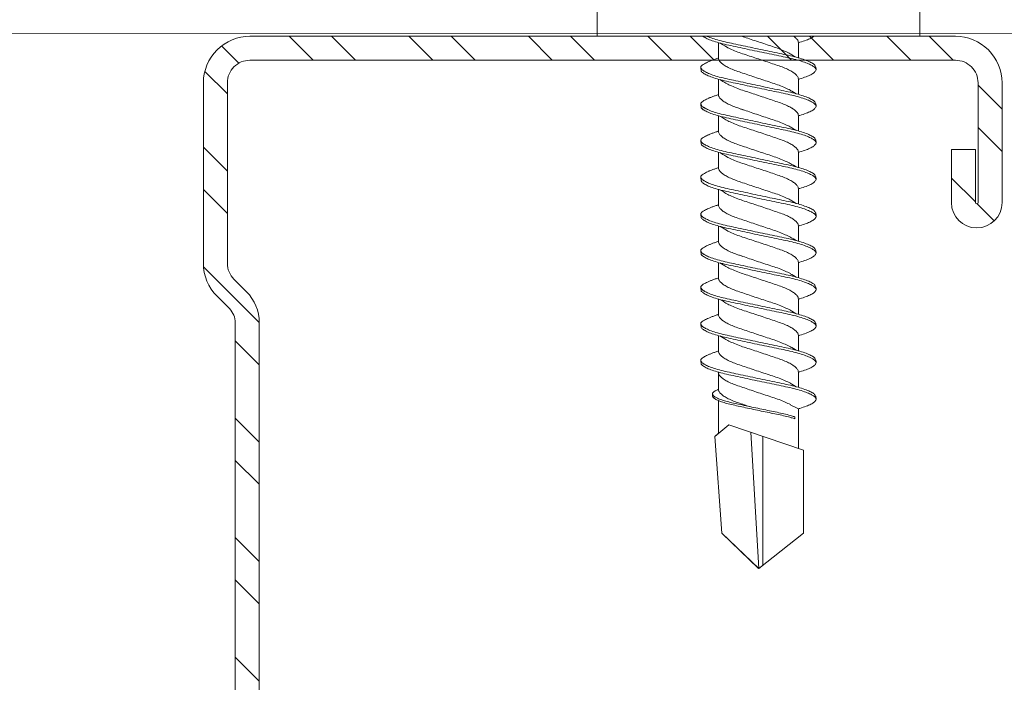
# Model space of a CAD drawing. Units: millimetres. Extents: x 193 to 6133, y 125 to 3275.
# Drawn here: x 2129 to 2166, y 1915 to 1940 of the extents above; entities that cross this region are included whole.
import ezdxf

# ---------------------------------------------------------------- set-up
doc = ezdxf.new("R2010")
doc.units = ezdxf.units.MM
for name, color, linetype, lineweight in [('DLS_Profil', 6, 'Continuous', 0), ('DLS_Profil_C', 4, 'Continuous', 0), ('DLS_Vida', 251, 'Continuous', 0)]:
    doc.layers.add(name, color=color, linetype=linetype, lineweight=lineweight)

# ---------------------------------------------------------------- blocks, each defined once
blk = doc.blocks.new('DLS_Profil_Omega1')
blk.add_line((305.493, -25), (721.13, -24.847))
blk = doc.blocks.new('DLS_Profil_Boardex_DCC100')
h = blk.add_hatch()
h.set_pattern_fill('ACET-2D-STEEL', color=256)
h.set_pattern_definition([(45, (-1084.8084, 4169.9123), (-2.245064, 2.245064), []), (45, (-1084.8084, 4171.4998), (-2.245064, 2.245064), [])])
edge = h.paths.add_edge_path()
edge.add_line((44.95, -27.2), (42.95, -27.2))
edge.add_arc((42.95, -28.15), 0.95, 90, 270)
edge.add_line((42.95, -29.1), (47.45, -29.1))
edge.add_arc((47.45, -27.35), 1.75, 270, 360)
edge.add_line((49.2, -27.35), (49.2, -0.85))
edge.add_arc((47.45, -0.85), 1.75, 0, 90)
edge.add_line((47.45, 0.9), (40.671, 0.9))
edge.add_arc((40.671, -0.85), 1.75, 90, 135)
edge.add_line((39.434, 0.387), (38.966, -0.08))
edge.add_arc((38.436, 0.45), 0.75, -90, -45, ccw=False)
edge.add_line((38.436, -0.3), (-38.436, -0.3))
edge.add_arc((-38.436, 0.45), 0.75, -135, -90, ccw=False)
edge.add_line((-38.966, -0.08), (-39.434, 0.387))
edge.add_arc((-40.671, -0.85), 1.75, 45, 90)
edge.add_line((-40.671, 0.9), (-47.45, 0.9))
edge.add_arc((-47.45, -0.85), 1.75, 90, 180)
edge.add_line((-49.2, -0.85), (-49.2, -42.35))
edge.add_arc((-47.45, -42.35), 1.75, 180, 270)
edge.add_line((-47.45, -44.1), (-42.95, -44.1))
edge.add_arc((-42.95, -43.15), 0.95, -90, 90)
edge.add_line((-42.95, -42.2), (-44.95, -42.2))
edge.add_line((-44.95, -42.2), (-44.95, -43.088))
edge.add_line((-44.95, -43.088), (-44.95, -43.1))
edge.add_line((-44.95, -43.1), (-42.95, -43.1))
edge.add_arc((-42.95, -43.15), 0.05, -90, 90, ccw=False)
edge.add_line((-42.95, -43.2), (-47.45, -43.2))
edge.add_arc((-47.45, -42.35), 0.85, 180, 270, ccw=False)
edge.add_line((-48.3, -42.35), (-48.3, -0.85))
edge.add_arc((-47.45, -0.85), 0.85, 90, 180, ccw=False)
edge.add_line((-47.45, 0), (-40.671, 0))
edge.add_arc((-40.671, -0.85), 0.85, 45, 90, ccw=False)
edge.add_line((-40.07, -0.249), (-39.603, -0.717))
edge.add_arc((-38.436, 0.45), 1.65, 225, 270)
edge.add_line((-38.436, -1.2), (38.436, -1.2))
edge.add_arc((38.436, 0.45), 1.65, 270, 315)
edge.add_line((39.603, -0.717), (40.07, -0.249))
edge.add_arc((40.671, -0.85), 0.85, 90, 135, ccw=False)
edge.add_line((40.671, 0), (47.45, 0))
edge.add_arc((47.45, -0.85), 0.85, 0, 90, ccw=False)
edge.add_line((48.3, -0.85), (48.3, -27.35))
edge.add_arc((47.45, -27.35), 0.85, -90, 0, ccw=False)
edge.add_line((47.45, -28.2), (42.95, -28.2))
edge.add_arc((42.95, -28.15), 0.05, -270, -90, ccw=False)
edge.add_line((42.95, -28.1), (44.95, -28.1))
edge.add_line((44.95, -28.1), (44.95, -27.2))
blk.add_lwpolyline([(-38.436, -1.2), (38.436, -1.2, 0.198912), (39.603, -0.717), (40.07, -0.249, -0.198912), (40.671, 0), (47.45, 0, -0.414214), (48.3, -0.85), (48.3, -27.35, -0.414214), (47.45, -28.2), (42.95, -28.2, -1), (42.95, -28.1), (44.95, -28.1), (44.95, -27.2), (42.95, -27.2, 1), (42.95, -29.1), (47.45, -29.1, 0.414214), (49.2, -27.35), (49.2, -0.85, 0.414214), (47.45, 0.9), (40.671, 0.9, 0.198912), (39.434, 0.387), (38.966, -0.08, -0.198912), (38.436, -0.3), (-38.436, -0.3, -0.198912)], format="xyb")
blk = doc.blocks.new('DLS_Profil_Boardex_DCC75')
at = {"layer": 'DLS_Profil_C', "xscale": -0.9999999999999964}
blk.add_blockref('DLS_Profil_Boardex_DCC100', (25, 0), dxfattribs=at)
blk = doc.blocks.new('DLS_Vida_DrillexSapkali')
at = {"color": 0, "linetype": 'Continuous', "lineweight": 15}
for p, q in [((0, 12.124), (-2.425, 12.124)), ((0, 0), (0, 12.124)), ((0.24, 7.563), (0.819, 7.563)), ((1.613, 7.563), (2.192, 7.563)), ((2.986, 7.563), (3.565, 7.563)), ((4.359, 7.563), (4.939, 7.563)), ((5.755, 7.562), (6.334, 7.562)), ((7.128, 7.562), (7.707, 7.562)), ((8.501, 7.562), (9.08, 7.562)), ((9.874, 7.562), (10.453, 7.562)), ((11.247, 7.562), (11.827, 7.562)), ((12.621, 7.562), (13.265, 7.562)), ((13.691, 7.562), (14.917, 7.562)), ((15.033, 7.7), (14.593, 7.177)), ((15.033, 7.7), (18.672, 7.431)), ((18.672, 7.431), (20, 6.062)), ((14.593, 7.177), (15.549, 4.367)), ((20, 6.043), (14.877, 6.343)), ((18.672, 4.367), (20, 6.043)), ((15.029, 5.895), (19.883, 5.895)), ((0.239, 4.563), (0.809, 4.563)), ((1.612, 4.563), (2.182, 4.563)), ((2.986, 4.563), (3.555, 4.563)), ((4.359, 4.563), (4.929, 4.563)), ((5.732, 4.563), (6.302, 4.563)), ((5.754, 4.562), (6.302, 4.562)), ((7.127, 4.562), (7.697, 4.562)), ((8.5, 4.562), (9.07, 4.562)), ((9.874, 4.562), (10.444, 4.562)), ((11.247, 4.562), (11.817, 4.562)), ((12.62, 4.562), (13.19, 4.562)), ((13.993, 4.562), (15.482, 4.562)), ((14.3, 4.693), (14.374, 4.693)), ((15.549, 4.367), (18.672, 4.367)), ((-2.425, 0), (0, 0))]:
    blk.add_line(p, q, dxfattribs=at)
blk.add_lwpolyline([(20, 6.043), (18.672, 7.431), (15.033, 7.7), (14.917, 7.562), (13.691, 7.562, 0.116833), (13.548, 7.779, 0.108838)], format="xyb", dxfattribs=at)
for points, knots in [([(0, 8.148), (0.004, 8.143), (0.034, 8.099), (0.09, 8.003), (0.169, 7.803), (0.245, 7.556), (0.315, 7.26), (0.386, 6.933), (0.463, 6.577), (0.541, 6.21), (0.62, 5.836), (0.696, 5.471), (0.768, 5.12), (0.837, 4.798), (0.914, 4.513), (0.992, 4.277), (1.066, 4.098), (1.111, 4.029), (1.132, 3.998)], [0.0540527, 0.0540527, 0.0540527, 0.0540527, 0.0630558, 0.1273032, 0.1896294, 0.2537656, 0.3160184, 0.3800405, 0.4424593, 0.5067016, 0.5690011, 0.633107, 0.6953908, 0.759452, 0.8218659, 0.8861046, 0.9483755, 1, 1, 1, 1]), ([(1.137, 8.221), (1.129, 8.215), (1.103, 8.196), (1.067, 8.152), (1.027, 8.087), (0.991, 8.021), (0.951, 7.933), (0.91, 7.831), (0.868, 7.717), (0.838, 7.624), (0.822, 7.573), (0.819, 7.563)], [0, 0, 0, 0, 0.0795762, 0.2401902, 0.3213156, 0.4307376, 0.5409359, 0.6535761, 0.7670573, 0.8755538, 0.8985204, 0.8985204, 0.8985204, 0.8985204]), ([(1.306, 8.107), (1.303, 8.112), (1.274, 8.167), (1.231, 8.202), (1.177, 8.23), (1.151, 8.224), (1.137, 8.221)], [0, 0, 0, 0, 0.0470279, 0.4920801, 0.7448018, 1, 1, 1, 1]), ([(1.308, 8.21), (1.309, 8.21), (1.333, 8.205), (1.385, 8.136), (1.463, 8.003), (1.542, 7.803), (1.618, 7.556), (1.689, 7.26), (1.759, 6.933), (1.836, 6.577), (1.914, 6.21), (1.993, 5.836), (2.069, 5.471), (2.141, 5.12), (2.21, 4.798), (2.287, 4.513), (2.365, 4.277), (2.439, 4.098), (2.485, 4.029), (2.505, 3.998)], [0, 0, 0, 0, 0.000631, 0.063056, 0.127303, 0.189629, 0.253766, 0.316018, 0.380041, 0.442459, 0.506702, 0.569001, 0.633107, 0.695391, 0.759452, 0.821866, 0.886105, 0.948375, 1, 1, 1, 1]), ([(2.51, 8.221), (2.502, 8.215), (2.477, 8.196), (2.441, 8.152), (2.4, 8.087), (2.364, 8.021), (2.324, 7.933), (2.283, 7.831), (2.241, 7.717), (2.211, 7.624), (2.195, 7.573), (2.192, 7.563)], [0, 0, 0, 0, 0.0795762, 0.2401902, 0.3213156, 0.4307376, 0.5409359, 0.6535761, 0.7670573, 0.8755538, 0.8985204, 0.8985204, 0.8985204, 0.8985204]), ([(2.679, 8.107), (2.677, 8.112), (2.647, 8.167), (2.604, 8.202), (2.551, 8.23), (2.524, 8.224), (2.51, 8.221)], [0, 0, 0, 0, 0.0470279, 0.4920801, 0.7448018, 1, 1, 1, 1]), ([(2.682, 8.21), (2.682, 8.21), (2.706, 8.205), (2.758, 8.136), (2.836, 8.003), (2.915, 7.803), (2.991, 7.556), (3.062, 7.26), (3.132, 6.933), (3.209, 6.577), (3.287, 6.21), (3.366, 5.836), (3.443, 5.471), (3.514, 5.12), (3.583, 4.798), (3.66, 4.513), (3.738, 4.277), (3.812, 4.098), (3.858, 4.029), (3.879, 3.998)], [0, 0, 0, 0, 0.000631, 0.063056, 0.127303, 0.189629, 0.253766, 0.316018, 0.380041, 0.442459, 0.506702, 0.569001, 0.633107, 0.695391, 0.759452, 0.821866, 0.886105, 0.948375, 1, 1, 1, 1]), ([(2.705, 8.197), (2.722, 8.183), (2.766, 8.123), (2.836, 8.003), (2.915, 7.803), (2.991, 7.556), (3.062, 7.26), (3.132, 6.933), (3.209, 6.577), (3.287, 6.21), (3.366, 5.836), (3.443, 5.471), (3.514, 5.12), (3.583, 4.798), (3.66, 4.513), (3.738, 4.277), (3.812, 4.098), (3.858, 4.029), (3.879, 3.998)], [0.019853, 0.019853, 0.019853, 0.019853, 0.0630558, 0.1273032, 0.1896294, 0.2537656, 0.3160184, 0.3800405, 0.4424593, 0.5067016, 0.5690011, 0.633107, 0.6953908, 0.759452, 0.8218659, 0.8861046, 0.9483755, 1, 1, 1, 1]), ([(3.884, 8.221), (3.875, 8.215), (3.85, 8.196), (3.814, 8.152), (3.773, 8.087), (3.738, 8.021), (3.697, 7.933), (3.656, 7.831), (3.615, 7.717), (3.584, 7.624), (3.568, 7.573), (3.565, 7.563)], [0, 0, 0, 0, 0.0795762, 0.2401902, 0.3213156, 0.4307376, 0.5409359, 0.6535761, 0.7670573, 0.8755538, 0.8985204, 0.8985204, 0.8985204, 0.8985204]), ([(4.053, 8.107), (4.05, 8.112), (4.02, 8.167), (3.977, 8.202), (3.924, 8.23), (3.897, 8.224), (3.884, 8.221)], [0, 0, 0, 0, 0.0470279, 0.4920801, 0.7448018, 1, 1, 1, 1]), ([(4.055, 8.21), (4.055, 8.21), (4.079, 8.205), (4.132, 8.136), (4.21, 8.003), (4.289, 7.803), (4.365, 7.556), (4.435, 7.26), (4.505, 6.933), (4.582, 6.577), (4.661, 6.21), (4.74, 5.836), (4.816, 5.471), (4.887, 5.12), (4.957, 4.798), (5.033, 4.513), (5.111, 4.277), (5.186, 4.098), (5.231, 4.029), (5.252, 3.998)], [0, 0, 0, 0, 0.000631, 0.063056, 0.127303, 0.189629, 0.253766, 0.316018, 0.380041, 0.442459, 0.506702, 0.569001, 0.633107, 0.695391, 0.759452, 0.821866, 0.886105, 0.948375, 1, 1, 1, 1]), ([(5.257, 8.221), (5.248, 8.215), (5.223, 8.196), (5.187, 8.152), (5.146, 8.087), (5.111, 8.021), (5.071, 7.933), (5.029, 7.831), (4.988, 7.717), (4.958, 7.624), (4.941, 7.573), (4.939, 7.563)], [0, 0, 0, 0, 0.0795762, 0.2401902, 0.3213156, 0.4307376, 0.5409359, 0.6535761, 0.7670573, 0.8755538, 0.8985204, 0.8985204, 0.8985204, 0.8985204]), ([(5.426, 8.107), (5.423, 8.112), (5.394, 8.167), (5.35, 8.202), (5.297, 8.23), (5.27, 8.224), (5.257, 8.221)], [0, 0, 0, 0, 0.0470279, 0.4920801, 0.7448018, 1, 1, 1, 1]), ([(5.428, 8.21), (5.49, 8.182), (5.535, 8.121), (5.605, 8.002), (5.684, 7.802), (5.76, 7.554), (5.83, 7.259), (5.9, 6.932), (5.977, 6.576), (6.056, 6.209), (6.135, 5.834), (6.211, 5.47), (6.282, 5.118), (6.352, 4.797), (6.429, 4.511), (6.507, 4.276), (6.581, 4.097), (6.626, 4.028), (6.647, 3.996)], [0.019853, 0.019853, 0.019853, 0.019853, 0.0630558, 0.1273032, 0.1896294, 0.2537656, 0.3160184, 0.3800405, 0.4424593, 0.5067016, 0.5690011, 0.633107, 0.6953908, 0.759452, 0.8218659, 0.8861046, 0.9483755, 1, 1, 1, 1]), ([(6.652, 8.22), (6.644, 8.214), (6.618, 8.195), (6.582, 8.151), (6.542, 8.086), (6.506, 8.019), (6.466, 7.932), (6.424, 7.83), (6.383, 7.716), (6.353, 7.623), (6.337, 7.571), (6.334, 7.562)], [0, 0, 0, 0, 0.0795762, 0.2401902, 0.3213156, 0.4307376, 0.5409359, 0.6535761, 0.7670573, 0.8755538, 0.8985204, 0.8985204, 0.8985204, 0.8985204]), ([(6.821, 8.106), (6.818, 8.111), (6.789, 8.166), (6.746, 8.201), (6.692, 8.228), (6.665, 8.223), (6.652, 8.22)], [0, 0, 0, 0, 0.0470279, 0.4920801, 0.7448018, 1, 1, 1, 1]), ([(6.823, 8.208), (6.823, 8.208), (6.847, 8.203), (6.9, 8.135), (6.978, 8.002), (7.057, 7.802), (7.133, 7.554), (7.204, 7.259), (7.274, 6.932), (7.351, 6.576), (7.429, 6.209), (7.508, 5.834), (7.584, 5.47), (7.656, 5.118), (7.725, 4.797), (7.802, 4.511), (7.88, 4.276), (7.954, 4.097), (8, 4.028), (8.02, 3.996)], [0, 0, 0, 0, 0.000631, 0.063056, 0.127303, 0.189629, 0.253766, 0.316018, 0.380041, 0.442459, 0.506702, 0.569001, 0.633107, 0.695391, 0.759452, 0.821866, 0.886105, 0.948375, 1, 1, 1, 1]), ([(8.025, 8.22), (8.017, 8.214), (7.991, 8.195), (7.955, 8.151), (7.915, 8.086), (7.879, 8.019), (7.839, 7.932), (7.798, 7.83), (7.756, 7.716), (7.726, 7.623), (7.71, 7.571), (7.707, 7.562)], [0, 0, 0, 0, 0.0795762, 0.2401902, 0.3213156, 0.4307376, 0.5409359, 0.6535761, 0.7670573, 0.8755538, 0.8985204, 0.8985204, 0.8985204, 0.8985204]), ([(8.194, 8.106), (8.191, 8.111), (8.162, 8.166), (8.119, 8.201), (8.065, 8.228), (8.039, 8.223), (8.025, 8.22)], [0, 0, 0, 0, 0.0470279, 0.4920801, 0.7448018, 1, 1, 1, 1]), ([(8.196, 8.208), (8.197, 8.208), (8.221, 8.203), (8.273, 8.135), (8.351, 8.002), (8.43, 7.802), (8.506, 7.554), (8.577, 7.259), (8.647, 6.932), (8.724, 6.576), (8.802, 6.209), (8.881, 5.834), (8.957, 5.47), (9.029, 5.118), (9.098, 4.797), (9.175, 4.511), (9.253, 4.276), (9.327, 4.097), (9.373, 4.028), (9.393, 3.996)], [0, 0, 0, 0, 0.000631, 0.063056, 0.127303, 0.189629, 0.253766, 0.316018, 0.380041, 0.442459, 0.506702, 0.569001, 0.633107, 0.695391, 0.759452, 0.821866, 0.886105, 0.948375, 1, 1, 1, 1]), ([(8.22, 8.196), (8.237, 8.182), (8.281, 8.121), (8.351, 8.002), (8.43, 7.802), (8.506, 7.554), (8.577, 7.259), (8.647, 6.932), (8.724, 6.576), (8.802, 6.209), (8.881, 5.834), (8.957, 5.47), (9.029, 5.118), (9.098, 4.797), (9.175, 4.511), (9.253, 4.276), (9.327, 4.097), (9.373, 4.028), (9.393, 3.996)], [0.019853, 0.019853, 0.019853, 0.019853, 0.0630558, 0.1273032, 0.1896294, 0.2537656, 0.3160184, 0.3800405, 0.4424593, 0.5067016, 0.5690011, 0.633107, 0.6953908, 0.759452, 0.8218659, 0.8861046, 0.9483755, 1, 1, 1, 1]), ([(9.398, 8.22), (9.39, 8.214), (9.365, 8.195), (9.329, 8.151), (9.288, 8.086), (9.252, 8.019), (9.212, 7.932), (9.171, 7.83), (9.129, 7.716), (9.099, 7.623), (9.083, 7.571), (9.08, 7.562)], [0, 0, 0, 0, 0.0795762, 0.2401902, 0.3213156, 0.4307376, 0.5409359, 0.6535761, 0.7670573, 0.8755538, 0.8985204, 0.8985204, 0.8985204, 0.8985204]), ([(9.567, 8.106), (9.565, 8.111), (9.535, 8.166), (9.492, 8.201), (9.439, 8.228), (9.412, 8.223), (9.398, 8.22)], [0, 0, 0, 0, 0.0470279, 0.4920801, 0.7448018, 1, 1, 1, 1]), ([(9.57, 8.208), (9.57, 8.208), (9.594, 8.203), (9.646, 8.135), (9.724, 8.002), (9.803, 7.802), (9.88, 7.554), (9.95, 7.259), (10.02, 6.932), (10.097, 6.576), (10.175, 6.209), (10.254, 5.834), (10.331, 5.47), (10.402, 5.118), (10.471, 4.797), (10.548, 4.511), (10.626, 4.276), (10.7, 4.097), (10.746, 4.028), (10.767, 3.996)], [0, 0, 0, 0, 0.000631, 0.063056, 0.127303, 0.189629, 0.253766, 0.316018, 0.380041, 0.442459, 0.506702, 0.569001, 0.633107, 0.695391, 0.759452, 0.821866, 0.886105, 0.948375, 1, 1, 1, 1]), ([(10.772, 8.22), (10.763, 8.214), (10.738, 8.195), (10.702, 8.151), (10.661, 8.086), (10.626, 8.019), (10.585, 7.932), (10.544, 7.83), (10.503, 7.716), (10.472, 7.623), (10.456, 7.571), (10.453, 7.562)], [0, 0, 0, 0, 0.0795762, 0.2401902, 0.3213156, 0.4307376, 0.5409359, 0.6535761, 0.7670573, 0.8755538, 0.8985204, 0.8985204, 0.8985204, 0.8985204]), ([(10.941, 8.106), (10.938, 8.111), (10.908, 8.166), (10.865, 8.201), (10.812, 8.228), (10.785, 8.223), (10.772, 8.22)], [0, 0, 0, 0, 0.0470279, 0.4920801, 0.7448018, 1, 1, 1, 1]), ([(10.943, 8.208), (10.943, 8.208), (10.967, 8.203), (11.02, 8.135), (11.098, 8.002), (11.177, 7.802), (11.253, 7.554), (11.323, 7.259), (11.393, 6.932), (11.47, 6.576), (11.549, 6.209), (11.628, 5.834), (11.704, 5.47), (11.775, 5.118), (11.845, 4.797), (11.922, 4.511), (11.999, 4.276), (12.074, 4.097), (12.119, 4.028), (12.14, 3.996)], [0, 0, 0, 0, 0.000631, 0.063056, 0.127303, 0.189629, 0.253766, 0.316018, 0.380041, 0.442459, 0.506702, 0.569001, 0.633107, 0.695391, 0.759452, 0.821866, 0.886105, 0.948375, 1, 1, 1, 1]), ([(12.145, 8.22), (12.136, 8.214), (12.111, 8.195), (12.075, 8.151), (12.034, 8.086), (11.999, 8.019), (11.959, 7.932), (11.917, 7.83), (11.876, 7.716), (11.846, 7.623), (11.829, 7.571), (11.827, 7.562)], [0, 0, 0, 0, 0.0795762, 0.2401902, 0.3213156, 0.4307376, 0.5409359, 0.6535761, 0.7670573, 0.8755538, 0.8985204, 0.8985204, 0.8985204, 0.8985204]), ([(12.314, 8.106), (12.311, 8.111), (12.282, 8.166), (12.238, 8.201), (12.185, 8.228), (12.158, 8.223), (12.145, 8.22)], [0, 0, 0, 0, 0.0470279, 0.4920801, 0.7448018, 1, 1, 1, 1]), ([(12.316, 8.208), (12.316, 8.208), (12.34, 8.203), (12.393, 8.135), (12.471, 8.002), (12.55, 7.802), (12.626, 7.554), (12.697, 7.259), (12.767, 6.932), (12.844, 6.576), (12.922, 6.209), (13.001, 5.834), (13.077, 5.47), (13.149, 5.118), (13.218, 4.797), (13.295, 4.511), (13.373, 4.276), (13.447, 4.097), (13.493, 4.028), (13.513, 3.996)], [0, 0, 0, 0, 0.000631, 0.063056, 0.127303, 0.189629, 0.253766, 0.316018, 0.380041, 0.442459, 0.506702, 0.569001, 0.633107, 0.695391, 0.759452, 0.821866, 0.886105, 0.948375, 1, 1, 1, 1]), ([(1.086, 3.946), (1.077, 3.953), (1.044, 3.977), (0.982, 4.084), (0.904, 4.262), (0.825, 4.498), (0.749, 4.779), (0.679, 5.101), (0.609, 5.447), (0.532, 5.814), (0.453, 6.185), (0.374, 6.556), (0.298, 6.91), (0.227, 7.242), (0.157, 7.537), (0.081, 7.788), (0.028, 7.926), (0.001, 7.983), (0, 7.985)], [0, 0, 0, 0, 0.0251867, 0.0896345, 0.1559466, 0.2207256, 0.2873965, 0.3519286, 0.4183026, 0.4827722, 0.5491095, 0.6138857, 0.6805521, 0.7450646, 0.8114195, 0.8759089, 0.9422696, 0.9438269, 0.9438269, 0.9438269, 0.9438269]), ([(2.459, 3.946), (2.45, 3.953), (2.417, 3.977), (2.356, 4.084), (2.278, 4.262), (2.199, 4.498), (2.122, 4.779), (2.052, 5.101), (1.982, 5.447), (1.905, 5.814), (1.827, 6.185), (1.748, 6.556), (1.671, 6.91), (1.6, 7.242), (1.531, 7.537), (1.454, 7.788), (1.379, 7.985), (1.329, 8.068), (1.306, 8.107)], [0, 0, 0, 0, 0.025187, 0.089635, 0.155947, 0.220726, 0.287396, 0.351929, 0.418303, 0.482772, 0.54911, 0.613886, 0.680552, 0.745065, 0.81142, 0.875909, 0.94227, 1, 1, 1, 1]), ([(3.832, 3.946), (3.823, 3.953), (3.791, 3.977), (3.729, 4.084), (3.651, 4.262), (3.572, 4.498), (3.496, 4.779), (3.426, 5.101), (3.355, 5.447), (3.278, 5.814), (3.2, 6.185), (3.121, 6.556), (3.044, 6.91), (2.973, 7.242), (2.904, 7.537), (2.827, 7.788), (2.752, 7.985), (2.702, 8.068), (2.679, 8.107)], [0, 0, 0, 0, 0.025187, 0.089635, 0.155947, 0.220726, 0.287396, 0.351929, 0.418303, 0.482772, 0.54911, 0.613886, 0.680552, 0.745065, 0.81142, 0.875909, 0.94227, 1, 1, 1, 1]), ([(3.832, 3.946), (3.823, 3.953), (3.791, 3.977), (3.729, 4.084), (3.651, 4.262), (3.572, 4.498), (3.496, 4.779), (3.426, 5.101), (3.355, 5.447), (3.278, 5.814), (3.2, 6.185), (3.121, 6.556), (3.044, 6.91), (2.973, 7.242), (2.904, 7.537), (2.827, 7.788), (2.76, 7.963), (2.719, 8.038), (2.705, 8.064)], [0, 0, 0, 0, 0.0251867, 0.0896345, 0.1559466, 0.2207256, 0.2873965, 0.3519286, 0.4183026, 0.4827722, 0.5491095, 0.6138857, 0.6805521, 0.7450646, 0.8114195, 0.8759089, 0.9422696, 0.9786945, 0.9786945, 0.9786945, 0.9786945]), ([(5.206, 3.946), (5.196, 3.953), (5.164, 3.977), (5.102, 4.084), (5.024, 4.262), (4.945, 4.498), (4.869, 4.779), (4.799, 5.101), (4.728, 5.447), (4.651, 5.814), (4.573, 6.185), (4.494, 6.556), (4.418, 6.91), (4.347, 7.242), (4.277, 7.537), (4.2, 7.788), (4.125, 7.985), (4.076, 8.068), (4.053, 8.107)], [0, 0, 0, 0, 0.025187, 0.089635, 0.155947, 0.220726, 0.287396, 0.351929, 0.418303, 0.482772, 0.54911, 0.613886, 0.680552, 0.745065, 0.81142, 0.875909, 0.94227, 1, 1, 1, 1]), ([(6.579, 3.946), (6.57, 3.953), (6.537, 3.977), (6.475, 4.084), (6.397, 4.262), (6.318, 4.498), (6.242, 4.779), (6.172, 5.101), (6.102, 5.447), (6.025, 5.814), (5.946, 6.185), (5.867, 6.556), (5.791, 6.91), (5.72, 7.242), (5.65, 7.537), (5.574, 7.788), (5.498, 7.985), (5.449, 8.068), (5.426, 8.107)], [0, 0, 0, 0, 0.025187, 0.089635, 0.155947, 0.220726, 0.287396, 0.351929, 0.418303, 0.482772, 0.54911, 0.613886, 0.680552, 0.745065, 0.81142, 0.875909, 0.94227, 1, 1, 1, 1]), ([(7.974, 3.945), (7.965, 3.951), (7.932, 3.976), (7.871, 4.083), (7.792, 4.26), (7.714, 4.497), (7.637, 4.777), (7.567, 5.1), (7.497, 5.446), (7.42, 5.812), (7.342, 6.183), (7.263, 6.554), (7.186, 6.908), (7.115, 7.24), (7.045, 7.535), (6.969, 7.787), (6.893, 7.984), (6.844, 8.067), (6.821, 8.106)], [0, 0, 0, 0, 0.025187, 0.089635, 0.155947, 0.220726, 0.287396, 0.351929, 0.418303, 0.482772, 0.54911, 0.613886, 0.680552, 0.745065, 0.81142, 0.875909, 0.94227, 1, 1, 1, 1]), ([(9.347, 3.945), (9.338, 3.951), (9.305, 3.976), (9.244, 4.083), (9.166, 4.26), (9.087, 4.497), (9.011, 4.777), (8.94, 5.1), (8.87, 5.446), (8.793, 5.812), (8.715, 6.183), (8.636, 6.554), (8.559, 6.908), (8.488, 7.24), (8.419, 7.535), (8.342, 7.787), (8.267, 7.984), (8.217, 8.067), (8.194, 8.106)], [0, 0, 0, 0, 0.025187, 0.089635, 0.155947, 0.220726, 0.287396, 0.351929, 0.418303, 0.482772, 0.54911, 0.613886, 0.680552, 0.745065, 0.81142, 0.875909, 0.94227, 1, 1, 1, 1]), ([(9.347, 3.945), (9.338, 3.951), (9.305, 3.976), (9.244, 4.083), (9.166, 4.26), (9.087, 4.497), (9.011, 4.777), (8.94, 5.1), (8.87, 5.446), (8.793, 5.812), (8.715, 6.183), (8.636, 6.554), (8.559, 6.908), (8.488, 7.24), (8.419, 7.535), (8.342, 7.787), (8.275, 7.961), (8.234, 8.037), (8.22, 8.062)], [0, 0, 0, 0, 0.0251867, 0.0896345, 0.1559466, 0.2207256, 0.2873965, 0.3519286, 0.4183026, 0.4827722, 0.5491095, 0.6138857, 0.6805521, 0.7450646, 0.8114195, 0.8759089, 0.9422696, 0.9786945, 0.9786945, 0.9786945, 0.9786945]), ([(10.72, 3.945), (10.711, 3.951), (10.679, 3.976), (10.617, 4.083), (10.539, 4.26), (10.46, 4.497), (10.384, 4.777), (10.314, 5.1), (10.243, 5.446), (10.166, 5.812), (10.088, 6.183), (10.009, 6.554), (9.933, 6.908), (9.862, 7.24), (9.792, 7.535), (9.715, 7.787), (9.64, 7.984), (9.59, 8.067), (9.567, 8.106)], [0, 0, 0, 0, 0.025187, 0.089635, 0.155947, 0.220726, 0.287396, 0.351929, 0.418303, 0.482772, 0.54911, 0.613886, 0.680552, 0.745065, 0.81142, 0.875909, 0.94227, 1, 1, 1, 1]), ([(12.094, 3.945), (12.085, 3.951), (12.052, 3.976), (11.99, 4.083), (11.912, 4.26), (11.833, 4.497), (11.757, 4.777), (11.687, 5.1), (11.616, 5.446), (11.539, 5.812), (11.461, 6.183), (11.382, 6.554), (11.306, 6.908), (11.235, 7.24), (11.165, 7.535), (11.088, 7.787), (11.013, 7.984), (10.964, 8.067), (10.941, 8.106)], [0, 0, 0, 0, 0.025187, 0.089635, 0.155947, 0.220726, 0.287396, 0.351929, 0.418303, 0.482772, 0.54911, 0.613886, 0.680552, 0.745065, 0.81142, 0.875909, 0.94227, 1, 1, 1, 1]), ([(13.467, 3.945), (13.458, 3.951), (13.425, 3.976), (13.363, 4.083), (13.285, 4.26), (13.207, 4.497), (13.13, 4.777), (13.06, 5.1), (12.99, 5.446), (12.913, 5.812), (12.834, 6.183), (12.755, 6.554), (12.679, 6.908), (12.608, 7.24), (12.538, 7.535), (12.462, 7.787), (12.386, 7.984), (12.337, 8.067), (12.314, 8.106)], [0, 0, 0, 0, 0.025187, 0.089635, 0.155947, 0.220726, 0.287396, 0.351929, 0.418303, 0.482772, 0.54911, 0.613886, 0.680552, 0.745065, 0.81142, 0.875909, 0.94227, 1, 1, 1, 1]), ([(13.411, 7.789), (13.404, 7.784), (13.384, 7.769), (13.355, 7.733), (13.323, 7.681), (13.295, 7.629), (13.275, 7.585), (13.265, 7.562)], [0, 0, 0, 0, 0.0795762, 0.2401902, 0.3213156, 0.4307376, 0.5328097, 0.5328097, 0.5328097, 0.5328097]), ([(13.546, 7.697), (13.544, 7.701), (13.521, 7.745), (13.486, 7.773), (13.443, 7.795), (13.422, 7.791), (13.411, 7.789)], [0, 0, 0, 0, 0.0470279, 0.4920801, 0.7448018, 1, 1, 1, 1]), ([(13.548, 7.779), (13.548, 7.779), (13.567, 7.775), (13.61, 7.72), (13.672, 7.614), (13.735, 7.454), (13.796, 7.256), (13.852, 7.02), (13.909, 6.758), (13.97, 6.473), (14.033, 6.18), (14.096, 5.88), (14.157, 5.588), (14.214, 5.307), (14.27, 5.05), (14.325, 4.845), (14.36, 4.736), (14.374, 4.693)], [0, 0, 0, 0, 0.0006308, 0.0630558, 0.1273032, 0.1896294, 0.2537656, 0.3160184, 0.3800405, 0.4424593, 0.5067016, 0.5690011, 0.633107, 0.6953908, 0.759452, 0.8218659, 0.8661563, 0.8661563, 0.8661563, 0.8661563]), ([(0.253, 7.515), (0.364, 7.313), (0.431, 7.233), (0.486, 7.073), (0.594, 6.847), (0.675, 6.594), (0.762, 6.332), (0.852, 6.061), (0.941, 5.793), (1.03, 5.531), (1.112, 5.286), (1.193, 5.066), (1.28, 4.882), (1.369, 4.734), (1.459, 4.629), (1.542, 4.568), (1.59, 4.565), (1.612, 4.563)], [0.0046437, 0.0046437, 0.0046437, 0.0046437, 0.0352634, 0.1048323, 0.1764445, 0.245064, 0.3156689, 0.3842468, 0.4547277, 0.5242974, 0.5959126, 0.6645017, 0.7350747, 0.803639, 0.8741048, 0.9436747, 1, 1, 1, 1]), ([(2.159, 4.647), (2.064, 4.817), (2, 4.896), (1.945, 5.054), (1.837, 5.28), (1.756, 5.533), (1.669, 5.795), (1.58, 6.066), (1.49, 6.334), (1.401, 6.596), (1.319, 6.841), (1.239, 7.061), (1.152, 7.245), (1.062, 7.393), (0.972, 7.497), (0.89, 7.559), (0.841, 7.562), (0.819, 7.563)], [0.006526, 0.006526, 0.006526, 0.006526, 0.0352634, 0.1048323, 0.1764445, 0.245064, 0.3156689, 0.3842468, 0.4547277, 0.5242974, 0.5959126, 0.6645017, 0.7350747, 0.803639, 0.8741048, 0.9436747, 1, 1, 1, 1]), ([(1.626, 7.515), (1.738, 7.313), (1.804, 7.233), (1.859, 7.073), (1.968, 6.847), (2.048, 6.594), (2.135, 6.332), (2.225, 6.061), (2.314, 5.793), (2.403, 5.531), (2.485, 5.286), (2.566, 5.066), (2.653, 4.882), (2.743, 4.734), (2.832, 4.629), (2.915, 4.568), (2.964, 4.565), (2.986, 4.563)], [0.0046437, 0.0046437, 0.0046437, 0.0046437, 0.0352634, 0.1048323, 0.1764445, 0.245064, 0.3156689, 0.3842468, 0.4547277, 0.5242974, 0.5959126, 0.6645017, 0.7350747, 0.803639, 0.8741048, 0.9436747, 1, 1, 1, 1]), ([(3.532, 4.647), (3.438, 4.817), (3.373, 4.896), (3.319, 5.054), (3.21, 5.28), (3.13, 5.533), (3.043, 5.795), (2.953, 6.066), (2.863, 6.334), (2.774, 6.596), (2.693, 6.841), (2.612, 7.061), (2.525, 7.245), (2.435, 7.393), (2.346, 7.497), (2.263, 7.559), (2.214, 7.562), (2.192, 7.563)], [0.006526, 0.006526, 0.006526, 0.006526, 0.0352634, 0.1048323, 0.1764445, 0.245064, 0.3156689, 0.3842468, 0.4547277, 0.5242974, 0.5959126, 0.6645017, 0.7350747, 0.803639, 0.8741048, 0.9436747, 1, 1, 1, 1]), ([(2.999, 7.515), (3.111, 7.313), (3.177, 7.233), (3.232, 7.073), (3.341, 6.847), (3.421, 6.594), (3.508, 6.332), (3.598, 6.061), (3.688, 5.793), (3.777, 5.531), (3.858, 5.286), (3.939, 5.066), (4.026, 4.882), (4.116, 4.734), (4.205, 4.629), (4.288, 4.568), (4.337, 4.565), (4.359, 4.563)], [0.0046437, 0.0046437, 0.0046437, 0.0046437, 0.0352634, 0.1048323, 0.1764445, 0.245064, 0.3156689, 0.3842468, 0.4547277, 0.5242974, 0.5959126, 0.6645017, 0.7350747, 0.803639, 0.8741048, 0.9436747, 1, 1, 1, 1]), ([(4.905, 4.647), (4.811, 4.817), (4.746, 4.896), (4.692, 5.054), (4.583, 5.28), (4.503, 5.533), (4.416, 5.795), (4.326, 6.066), (4.237, 6.334), (4.148, 6.596), (4.066, 6.841), (3.985, 7.061), (3.898, 7.245), (3.808, 7.393), (3.719, 7.497), (3.636, 7.559), (3.587, 7.562), (3.565, 7.563)], [0.006526, 0.006526, 0.006526, 0.006526, 0.0352634, 0.1048323, 0.1764445, 0.245064, 0.3156689, 0.3842468, 0.4547277, 0.5242974, 0.5959126, 0.6645017, 0.7350747, 0.803639, 0.8741048, 0.9436747, 1, 1, 1, 1]), ([(4.372, 7.515), (4.484, 7.313), (4.551, 7.233), (4.606, 7.073), (4.714, 6.847), (4.795, 6.594), (4.882, 6.332), (4.971, 6.061), (5.061, 5.793), (5.15, 5.531), (5.232, 5.286), (5.312, 5.066), (5.399, 4.882), (5.489, 4.734), (5.579, 4.629), (5.661, 4.568), (5.71, 4.565), (5.732, 4.563)], [0.0046437, 0.0046437, 0.0046437, 0.0046437, 0.0352634, 0.1048323, 0.1764445, 0.245064, 0.3156689, 0.3842468, 0.4547277, 0.5242974, 0.5959126, 0.6645017, 0.7350747, 0.803639, 0.8741048, 0.9436747, 1, 1, 1, 1]), ([(6.279, 4.647), (6.184, 4.817), (6.12, 4.896), (6.065, 5.054), (5.956, 5.28), (5.876, 5.533), (5.789, 5.795), (5.699, 6.066), (5.61, 6.334), (5.521, 6.596), (5.439, 6.841), (5.358, 7.061), (5.271, 7.245), (5.182, 7.393), (5.092, 7.497), (5.009, 7.559), (4.96, 7.562), (4.939, 7.563)], [0.006526, 0.006526, 0.006526, 0.006526, 0.0352634, 0.1048323, 0.1764445, 0.245064, 0.3156689, 0.3842468, 0.4547277, 0.5242974, 0.5959126, 0.6645017, 0.7350747, 0.803639, 0.8741048, 0.9436747, 1, 1, 1, 1]), ([(5.768, 7.514), (5.879, 7.312), (5.946, 7.231), (6.001, 7.072), (6.109, 6.845), (6.19, 6.592), (6.277, 6.33), (6.366, 6.06), (6.456, 5.792), (6.545, 5.529), (6.627, 5.285), (6.708, 5.065), (6.795, 4.881), (6.884, 4.733), (6.974, 4.628), (7.056, 4.566), (7.105, 4.563), (7.127, 4.562)], [0.0046437, 0.0046437, 0.0046437, 0.0046437, 0.0352634, 0.1048323, 0.1764445, 0.245064, 0.3156689, 0.3842468, 0.4547277, 0.5242974, 0.5959126, 0.6645017, 0.7350747, 0.803639, 0.8741048, 0.9436747, 1, 1, 1, 1]), ([(7.674, 4.646), (7.579, 4.816), (7.515, 4.895), (7.46, 5.053), (7.352, 5.279), (7.271, 5.532), (7.184, 5.794), (7.095, 6.064), (7.005, 6.332), (6.916, 6.595), (6.834, 6.839), (6.753, 7.06), (6.666, 7.243), (6.577, 7.391), (6.487, 7.496), (6.404, 7.558), (6.356, 7.561), (6.334, 7.562)], [0.006526, 0.006526, 0.006526, 0.006526, 0.0352634, 0.1048323, 0.1764445, 0.245064, 0.3156689, 0.3842468, 0.4547277, 0.5242974, 0.5959126, 0.6645017, 0.7350747, 0.803639, 0.8741048, 0.9436747, 1, 1, 1, 1]), ([(7.141, 7.514), (7.252, 7.312), (7.319, 7.231), (7.374, 7.072), (7.483, 6.845), (7.563, 6.592), (7.65, 6.33), (7.74, 6.06), (7.829, 5.792), (7.918, 5.529), (8, 5.285), (8.081, 5.065), (8.168, 4.881), (8.258, 4.733), (8.347, 4.628), (8.43, 4.566), (8.479, 4.563), (8.5, 4.562)], [0.0046437, 0.0046437, 0.0046437, 0.0046437, 0.0352634, 0.1048323, 0.1764445, 0.245064, 0.3156689, 0.3842468, 0.4547277, 0.5242974, 0.5959126, 0.6645017, 0.7350747, 0.803639, 0.8741048, 0.9436747, 1, 1, 1, 1]), ([(9.047, 4.646), (8.953, 4.816), (8.888, 4.895), (8.833, 5.053), (8.725, 5.279), (8.644, 5.532), (8.557, 5.794), (8.468, 6.064), (8.378, 6.332), (8.289, 6.595), (8.207, 6.839), (8.127, 7.06), (8.04, 7.243), (7.95, 7.391), (7.86, 7.496), (7.778, 7.558), (7.729, 7.561), (7.707, 7.562)], [0.006526, 0.006526, 0.006526, 0.006526, 0.0352634, 0.1048323, 0.1764445, 0.245064, 0.3156689, 0.3842468, 0.4547277, 0.5242974, 0.5959126, 0.6645017, 0.7350747, 0.803639, 0.8741048, 0.9436747, 1, 1, 1, 1]), ([(8.514, 7.514), (8.626, 7.312), (8.692, 7.231), (8.747, 7.072), (8.856, 6.845), (8.936, 6.592), (9.023, 6.33), (9.113, 6.06), (9.202, 5.792), (9.291, 5.529), (9.373, 5.285), (9.454, 5.065), (9.541, 4.881), (9.631, 4.733), (9.72, 4.628), (9.803, 4.566), (9.852, 4.563), (9.874, 4.562)], [0.0046437, 0.0046437, 0.0046437, 0.0046437, 0.0352634, 0.1048323, 0.1764445, 0.245064, 0.3156689, 0.3842468, 0.4547277, 0.5242974, 0.5959126, 0.6645017, 0.7350747, 0.803639, 0.8741048, 0.9436747, 1, 1, 1, 1]), ([(10.42, 4.646), (10.326, 4.816), (10.261, 4.895), (10.207, 5.053), (10.098, 5.279), (10.018, 5.532), (9.931, 5.794), (9.841, 6.064), (9.751, 6.332), (9.662, 6.595), (9.581, 6.839), (9.5, 7.06), (9.413, 7.243), (9.323, 7.391), (9.234, 7.496), (9.151, 7.558), (9.102, 7.561), (9.08, 7.562)], [0.006526, 0.006526, 0.006526, 0.006526, 0.0352634, 0.1048323, 0.1764445, 0.245064, 0.3156689, 0.3842468, 0.4547277, 0.5242974, 0.5959126, 0.6645017, 0.7350747, 0.803639, 0.8741048, 0.9436747, 1, 1, 1, 1]), ([(9.887, 7.514), (9.999, 7.312), (10.065, 7.231), (10.12, 7.072), (10.229, 6.845), (10.309, 6.592), (10.396, 6.33), (10.486, 6.06), (10.576, 5.792), (10.665, 5.529), (10.747, 5.285), (10.827, 5.065), (10.914, 4.881), (11.004, 4.733), (11.093, 4.628), (11.176, 4.566), (11.225, 4.563), (11.247, 4.562)], [0.0046437, 0.0046437, 0.0046437, 0.0046437, 0.0352634, 0.1048323, 0.1764445, 0.245064, 0.3156689, 0.3842468, 0.4547277, 0.5242974, 0.5959126, 0.6645017, 0.7350747, 0.803639, 0.8741048, 0.9436747, 1, 1, 1, 1]), ([(11.794, 4.646), (11.699, 4.816), (11.634, 4.895), (11.58, 5.053), (11.471, 5.279), (11.391, 5.532), (11.304, 5.794), (11.214, 6.064), (11.125, 6.332), (11.036, 6.595), (10.954, 6.839), (10.873, 7.06), (10.786, 7.243), (10.696, 7.391), (10.607, 7.496), (10.524, 7.558), (10.475, 7.561), (10.453, 7.562)], [0.006526, 0.006526, 0.006526, 0.006526, 0.0352634, 0.1048323, 0.1764445, 0.245064, 0.3156689, 0.3842468, 0.4547277, 0.5242974, 0.5959126, 0.6645017, 0.7350747, 0.803639, 0.8741048, 0.9436747, 1, 1, 1, 1]), ([(11.26, 7.514), (11.372, 7.312), (11.439, 7.231), (11.494, 7.072), (11.602, 6.845), (11.683, 6.592), (11.77, 6.33), (11.859, 6.06), (11.949, 5.792), (12.038, 5.529), (12.12, 5.285), (12.2, 5.065), (12.287, 4.881), (12.377, 4.733), (12.467, 4.628), (12.549, 4.566), (12.598, 4.563), (12.62, 4.562)], [0.0046437, 0.0046437, 0.0046437, 0.0046437, 0.0352634, 0.1048323, 0.1764445, 0.245064, 0.3156689, 0.3842468, 0.4547277, 0.5242974, 0.5959126, 0.6645017, 0.7350747, 0.803639, 0.8741048, 0.9436747, 1, 1, 1, 1]), ([(13.167, 4.646), (13.072, 4.816), (13.008, 4.895), (12.953, 5.053), (12.845, 5.279), (12.764, 5.532), (12.677, 5.794), (12.587, 6.064), (12.498, 6.332), (12.409, 6.595), (12.327, 6.839), (12.246, 7.06), (12.159, 7.243), (12.07, 7.391), (11.98, 7.496), (11.897, 7.558), (11.849, 7.561), (11.827, 7.562)], [0.006526, 0.006526, 0.006526, 0.006526, 0.0352634, 0.1048323, 0.1764445, 0.245064, 0.3156689, 0.3842468, 0.4547277, 0.5242974, 0.5959126, 0.6645017, 0.7350747, 0.803639, 0.8741048, 0.9436747, 1, 1, 1, 1]), ([(13.993, 4.562), (13.876, 4.816), (13.811, 4.895), (13.757, 5.053), (13.648, 5.279), (13.567, 5.532), (13.481, 5.794), (13.391, 6.064), (13.301, 6.332), (13.212, 6.595), (13.13, 6.839), (13.05, 7.06), (12.963, 7.243), (12.873, 7.391), (12.783, 7.496), (12.701, 7.558), (12.652, 7.561), (12.63, 7.562)], [0.006526, 0.006526, 0.006526, 0.006526, 0.0352634, 0.1048323, 0.1764445, 0.245064, 0.3156689, 0.3842468, 0.4547277, 0.5242974, 0.5959126, 0.6645017, 0.7350747, 0.803639, 0.8741048, 0.9436747, 1, 1, 1, 1]), ([(13.909, 6.412), (13.889, 6.472), (13.839, 6.62), (13.765, 6.839), (13.684, 7.06), (13.597, 7.243), (13.508, 7.391), (13.418, 7.496), (13.335, 7.558), (13.287, 7.561), (13.265, 7.562)], [0.4759491, 0.4759491, 0.4759491, 0.4759491, 0.5242974, 0.5959126, 0.6645017, 0.7350747, 0.803639, 0.8741048, 0.9436747, 1, 1, 1, 1]), ([(14.3, 4.693), (14.287, 4.731), (14.253, 4.838), (14.199, 5.034), (14.143, 5.292), (14.087, 5.569), (14.025, 5.862), (13.963, 6.159), (13.9, 6.456), (13.838, 6.739), (13.782, 7.005), (13.726, 7.241), (13.665, 7.442), (13.604, 7.599), (13.565, 7.666), (13.546, 7.697)], [0.179842, 0.179842, 0.179842, 0.179842, 0.2207256, 0.2873965, 0.3519286, 0.4183026, 0.4827722, 0.5491095, 0.6138857, 0.6805521, 0.7450646, 0.8114195, 0.8759089, 0.9422696, 1, 1, 1, 1]), ([(0.786, 4.647), (0.691, 4.817), (0.627, 4.896), (0.572, 5.054), (0.464, 5.28), (0.383, 5.533), (0.296, 5.795), (0.206, 6.066), (0.117, 6.334), (0.048, 6.538), (0.01, 6.65), (0, 6.68)], [0.006526, 0.006526, 0.006526, 0.006526, 0.0352634, 0.1048323, 0.1764445, 0.245064, 0.3156689, 0.3842468, 0.4547277, 0.5242974, 0.5490911, 0.5490911, 0.5490911, 0.5490911]), ([(3.532, 4.647), (3.438, 4.817), (3.373, 4.896), (3.319, 5.054), (3.21, 5.28), (3.13, 5.533), (3.043, 5.795), (2.953, 6.066), (2.863, 6.334), (2.779, 6.582), (2.728, 6.734), (2.705, 6.802)], [0.006526, 0.006526, 0.006526, 0.006526, 0.0352634, 0.1048323, 0.1764445, 0.245064, 0.3156689, 0.3842468, 0.4547277, 0.5242974, 0.5845513, 0.5845513, 0.5845513, 0.5845513]), ([(9.047, 4.646), (8.953, 4.816), (8.888, 4.895), (8.833, 5.053), (8.725, 5.279), (8.644, 5.532), (8.557, 5.794), (8.468, 6.064), (8.378, 6.332), (8.294, 6.581), (8.243, 6.733), (8.22, 6.801)], [0.006526, 0.006526, 0.006526, 0.006526, 0.0352634, 0.1048323, 0.1764445, 0.245064, 0.3156689, 0.3842468, 0.4547277, 0.5242974, 0.5845513, 0.5845513, 0.5845513, 0.5845513]), ([(0, 4.736), (0.029, 4.696), (0.087, 4.628), (0.168, 4.568), (0.217, 4.565), (0.239, 4.563)], [0.8072081, 0.8072081, 0.8072081, 0.8072081, 0.8741048, 0.9436747, 1, 1, 1, 1]), ([(0, 3.978), (0.023, 4.006), (0.073, 4.092), (0.148, 4.267), (0.205, 4.436), (0.235, 4.546), (0.239, 4.563)], [0.147161, 0.147161, 0.147161, 0.147161, 0.3645337, 0.6022444, 0.8468262, 0.8926811, 0.8926811, 0.8926811, 0.8926811]), ([(1.327, 3.938), (1.34, 3.947), (1.377, 3.973), (1.443, 4.085), (1.522, 4.267), (1.578, 4.436), (1.608, 4.546), (1.612, 4.563)], [0, 0, 0, 0, 0.1191986, 0.3645337, 0.6022444, 0.8468262, 0.8926811, 0.8926811, 0.8926811, 0.8926811]), ([(2.7, 3.938), (2.713, 3.947), (2.75, 3.973), (2.816, 4.085), (2.895, 4.267), (2.952, 4.436), (2.981, 4.546), (2.986, 4.563)], [0, 0, 0, 0, 0.1191986, 0.3645337, 0.6022444, 0.8468262, 0.8926811, 0.8926811, 0.8926811, 0.8926811]), ([(2.705, 4.799), (2.717, 4.779), (2.76, 4.714), (2.832, 4.629), (2.915, 4.568), (2.964, 4.565), (2.986, 4.563)], [0.7747596, 0.7747596, 0.7747596, 0.7747596, 0.803639, 0.8741048, 0.9436747, 1, 1, 1, 1]), ([(4.074, 3.938), (4.086, 3.947), (4.124, 3.973), (4.189, 4.085), (4.268, 4.267), (4.325, 4.436), (4.354, 4.546), (4.359, 4.563)], [0, 0, 0, 0, 0.1191986, 0.3645337, 0.6022444, 0.8468262, 0.8926811, 0.8926811, 0.8926811, 0.8926811]), ([(5.447, 3.938), (5.459, 3.947), (5.497, 3.973), (5.563, 4.085), (5.641, 4.267), (5.698, 4.436), (5.727, 4.546), (5.732, 4.563)], [0, 0, 0, 0, 0.1191986, 0.3645337, 0.6022444, 0.8468262, 0.8926811, 0.8926811, 0.8926811, 0.8926811]), ([(6.842, 3.937), (6.854, 3.945), (6.892, 3.972), (6.958, 4.084), (7.036, 4.266), (7.093, 4.435), (7.123, 4.545), (7.127, 4.562)], [0, 0, 0, 0, 0.1191986, 0.3645337, 0.6022444, 0.8468262, 0.8926811, 0.8926811, 0.8926811, 0.8926811]), ([(8.215, 3.937), (8.228, 3.945), (8.265, 3.972), (8.331, 4.084), (8.41, 4.266), (8.466, 4.435), (8.496, 4.545), (8.5, 4.562)], [0, 0, 0, 0, 0.1191986, 0.3645337, 0.6022444, 0.8468262, 0.8926811, 0.8926811, 0.8926811, 0.8926811]), ([(8.22, 4.797), (8.232, 4.777), (8.275, 4.713), (8.347, 4.628), (8.43, 4.566), (8.479, 4.563), (8.5, 4.562)], [0.7747596, 0.7747596, 0.7747596, 0.7747596, 0.803639, 0.8741048, 0.9436747, 1, 1, 1, 1]), ([(9.589, 3.937), (9.601, 3.945), (9.639, 3.972), (9.704, 4.084), (9.783, 4.266), (9.84, 4.435), (9.869, 4.545), (9.874, 4.562)], [0, 0, 0, 0, 0.1191986, 0.3645337, 0.6022444, 0.8468262, 0.8926811, 0.8926811, 0.8926811, 0.8926811]), ([(10.962, 3.937), (10.974, 3.945), (11.012, 3.972), (11.077, 4.084), (11.156, 4.266), (11.213, 4.435), (11.242, 4.545), (11.247, 4.562)], [0, 0, 0, 0, 0.1191986, 0.3645337, 0.6022444, 0.8468262, 0.8926811, 0.8926811, 0.8926811, 0.8926811]), ([(12.335, 3.937), (12.347, 3.945), (12.385, 3.972), (12.451, 4.084), (12.529, 4.266), (12.586, 4.435), (12.616, 4.545), (12.62, 4.562)], [0, 0, 0, 0, 0.1191986, 0.3645337, 0.6022444, 0.8468262, 0.8926811, 0.8926811, 0.8926811, 0.8926811]), ([(13.708, 3.937), (13.721, 3.945), (13.758, 3.972), (13.824, 4.084), (13.903, 4.266), (13.959, 4.435), (13.989, 4.545), (13.993, 4.562)], [0, 0, 0, 0, 0.1191986, 0.3645337, 0.6022444, 0.8468262, 0.8926811, 0.8926811, 0.8926811, 0.8926811]), ([(1.132, 3.998), (1.137, 3.989), (1.167, 3.937), (1.219, 3.904), (1.276, 3.89), (1.315, 3.926), (1.327, 3.938)], [0, 0, 0, 0, 0.073204, 0.439618, 0.816535, 1, 1, 1, 1]), ([(2.505, 3.998), (2.51, 3.989), (2.541, 3.937), (2.593, 3.904), (2.65, 3.89), (2.688, 3.926), (2.7, 3.938)], [0, 0, 0, 0, 0.073204, 0.439618, 0.816535, 1, 1, 1, 1]), ([(3.879, 3.998), (3.884, 3.989), (3.914, 3.937), (3.966, 3.904), (4.023, 3.89), (4.061, 3.926), (4.074, 3.938)], [0, 0, 0, 0, 0.073204, 0.439618, 0.816535, 1, 1, 1, 1]), ([(5.252, 3.998), (5.257, 3.989), (5.287, 3.937), (5.339, 3.904), (5.396, 3.89), (5.434, 3.926), (5.447, 3.938)], [0, 0, 0, 0, 0.073204, 0.439618, 0.816535, 1, 1, 1, 1]), ([(6.647, 3.996), (6.652, 3.988), (6.682, 3.936), (6.734, 3.903), (6.791, 3.889), (6.83, 3.925), (6.842, 3.937)], [0, 0, 0, 0, 0.073204, 0.439618, 0.816535, 1, 1, 1, 1]), ([(8.02, 3.996), (8.025, 3.988), (8.055, 3.936), (8.108, 3.903), (8.164, 3.889), (8.203, 3.925), (8.215, 3.937)], [0, 0, 0, 0, 0.073204, 0.439618, 0.816535, 1, 1, 1, 1]), ([(9.393, 3.996), (9.398, 3.988), (9.429, 3.936), (9.481, 3.903), (9.538, 3.889), (9.576, 3.925), (9.589, 3.937)], [0, 0, 0, 0, 0.073204, 0.439618, 0.816535, 1, 1, 1, 1]), ([(10.767, 3.996), (10.772, 3.988), (10.802, 3.936), (10.854, 3.903), (10.911, 3.889), (10.949, 3.925), (10.962, 3.937)], [0, 0, 0, 0, 0.073204, 0.439618, 0.816535, 1, 1, 1, 1]), ([(12.14, 3.996), (12.145, 3.988), (12.175, 3.936), (12.227, 3.903), (12.284, 3.889), (12.322, 3.925), (12.335, 3.937)], [0, 0, 0, 0, 0.073204, 0.439618, 0.816535, 1, 1, 1, 1]), ([(13.513, 3.996), (13.518, 3.988), (13.548, 3.936), (13.601, 3.903), (13.657, 3.889), (13.696, 3.925), (13.708, 3.937)], [0, 0, 0, 0, 0.073204, 0.439618, 0.816535, 1, 1, 1, 1])]:
    blk.add_open_spline(points, degree=3, knots=knots, dxfattribs=at)
for points in [[(1.175, 8.225), (1.228, 8.223), (1.289, 8.214), (1.308, 8.21)], [(2.548, 8.225), (2.601, 8.223), (2.662, 8.214), (2.682, 8.21)], [(3.921, 8.225), (3.975, 8.223), (4.036, 8.214), (4.055, 8.21)], [(5.294, 8.225), (5.348, 8.223), (5.409, 8.214), (5.428, 8.21)], [(6.69, 8.224), (6.743, 8.222), (6.804, 8.212), (6.823, 8.208)], [(8.063, 8.224), (8.116, 8.222), (8.177, 8.212), (8.196, 8.208)], [(9.436, 8.224), (9.49, 8.222), (9.551, 8.212), (9.57, 8.208)], [(10.809, 8.224), (10.863, 8.222), (10.924, 8.212), (10.943, 8.208)], [(12.183, 8.224), (12.236, 8.222), (12.297, 8.212), (12.316, 8.208)], [(13.441, 7.791), (13.487, 7.791), (13.529, 7.783), (13.548, 7.779)], [(1.086, 3.946), (1.138, 3.92), (1.181, 3.904), (1.256, 3.899)], [(2.459, 3.946), (2.511, 3.92), (2.554, 3.904), (2.629, 3.899)], [(3.832, 3.946), (3.885, 3.92), (3.927, 3.904), (4.002, 3.899)], [(5.206, 3.946), (5.258, 3.92), (5.3, 3.904), (5.376, 3.899)], [(6.579, 3.946), (6.631, 3.92), (6.673, 3.904), (6.749, 3.899)], [(7.974, 3.945), (8.026, 3.919), (8.069, 3.903), (8.144, 3.897)], [(9.347, 3.945), (9.399, 3.919), (9.442, 3.903), (9.517, 3.897)], [(10.72, 3.945), (10.773, 3.919), (10.815, 3.903), (10.89, 3.897)], [(12.094, 3.945), (12.146, 3.919), (12.188, 3.903), (12.264, 3.897)], [(13.467, 3.945), (13.519, 3.919), (13.562, 3.903), (13.637, 3.897)]]:
    blk.add_spline(points, degree=3, dxfattribs=at)
blk.add_open_spline([(6.749, 3.899), (6.752, 3.898), (6.755, 3.899), (6.759, 3.899)], degree=3, dxfattribs=at)
blk = doc.blocks.new('DLS_Set_Profil_Plan2')
at = {"layer": 'DLS_Profil_C', "xscale": -1, "rotation": 90}
blk.add_blockref('DLS_Profil_Boardex_DCC75', (146.976, 49.2), dxfattribs=at)
at = {"layer": 'DLS_Vida', "xscale": -1, "rotation": 90}
blk.add_blockref('DLS_Vida_DrillexSapkali', (172.988, 73.4), dxfattribs=at)

msp = doc.modelspace()

# ---------------------------------------------------------------- block references
msp.add_blockref('DLS_Set_Profil_Plan2', (1989.923, 1866.047))
at = {"layer": 'DLS_Profil'}
msp.add_blockref('DLS_Profil_Omega1', (1526.165, 1964.447), dxfattribs=at)

doc.saveas('drawing.dxf')
